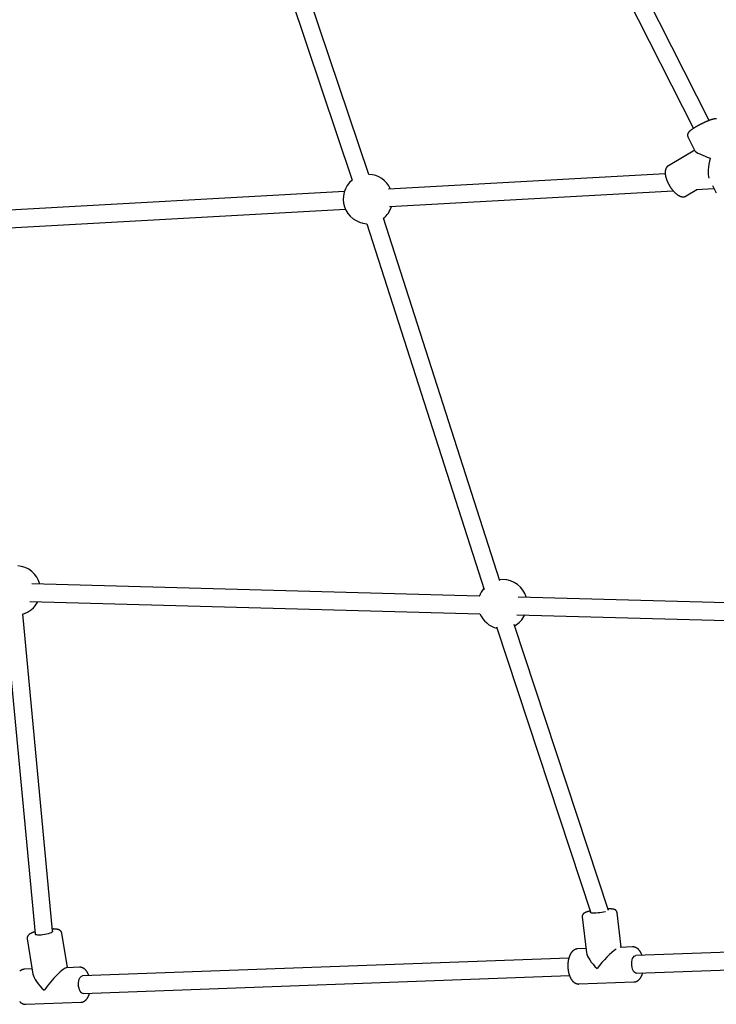
# Model space of a CAD drawing. Extents: x -3604 to 9487, y -2919 to 3372.
# Drawn here: x 2472 to 3107, y -1913 to -1015 of the extents above; entities that cross this region are included whole.
import ezdxf

# ---------------------------------------------------------------- set-up
doc = ezdxf.new("R2010")
doc.units = 0

msp = doc.modelspace()

# ---------------------------------------------------------------- linework, layer by layer
at = {"color": 7, "linetype": 'Continuous'}
for p, q in [((2790.1, -1156.42), (2690.38, -860.74)), ((2675.22, -865.86), (2774.94, -1161.54)), ((2962.34, -869.59), (3085.96, -1114.47)), ((3100.24, -1107.26), (2976.62, -862.38)), ((3080.86, -1122.11), (3087.29, -1134.85)), ((3087.04, -1134.35), (3063.01, -1148.56)), ((3060.18, -1155.87), (2807.85, -1169.86)), ((3103.29, -1166.55), (3106.71, -1173.32)), ((2767.8, -1172.08), (2445.4, -1189.96)), ((2808.74, -1185.84), (3067.54, -1171.49)), ((3079.29, -1176.11), (3089.12, -1170.29)), ((3088.34, -1170.34), (3104.74, -1169.43)), ((2446.29, -1205.93), (2768.68, -1188.06)), ((2788.06, -1201.37), (2895.28, -1534.87)), ((2909.56, -1527.01), (2803.29, -1196.48)), ((2911.98, -1525.83), (2909.23, -1526)), ((2890.71, -1540.98), (2482.83, -1529.89)), ((3261.18, -1551.06), (2926.23, -1541.95)), ((2481.11, -1545.85), (2891.22, -1557)), ((2458.31, -1555.59), (2485.83, -1848.8)), ((2501.66, -1846.27), (2474.53, -1557.2)), ((2924.89, -1557.92), (3268.32, -1567.26)), ((2906.39, -1568.98), (2992.48, -1829.85)), ((3008.56, -1827.52), (2922.56, -1566.92)), ((3020.11, -1861.25), (3016.31, -1829.67)), ((2984.54, -1833.49), (2988.46, -1866.14)), ((2515.29, -1879.8), (2510.17, -1848.37)), ((2478.59, -1853.51), (2483.82, -1885.63)), ((3414.44, -1854.76), (3033.32, -1868.77)), ((2988.02, -1862.43), (2980.34, -1862.71)), ((3030.44, -1860.87), (3019.44, -1861.27)), ((3019.69, -1861.26), (3019.53, -1860.77)), ((2972.33, -1871.01), (2529.11, -1887.29)), ((3032.67, -1868.9), (3033.32, -1868.77)), ((3033.91, -1884.76), (3420.8, -1870.54)), ((2483.06, -1880.98), (2476.13, -1881.24)), ((2526.23, -1879.4), (2514.59, -1879.82)), ((2529.7, -1903.28), (2972.9, -1887)), ((2981.51, -1894.69), (3031.61, -1892.85)), ((2477.3, -1913.21), (2527.4, -1911.37))]:
    msp.add_line(p, q, dxfattribs=at)
for points in [[(3106.78, -1105.85), (3106.68, -1105.84), (3106.59, -1105.83), (3106.49, -1105.82), (3106.4, -1105.81), (3106.3, -1105.8), (3106.2, -1105.8), (3106.1, -1105.8), (3106, -1105.8), (3105.89, -1105.8), (3105.78, -1105.8), (3105.67, -1105.81), (3105.56, -1105.82), (3105.45, -1105.82), (3105.33, -1105.84), (3105.21, -1105.85), (3105.08, -1105.87), (3104.96, -1105.88), (3104.83, -1105.9), (3104.69, -1105.93), (3104.56, -1105.95), (3104.41, -1105.98), (3104.27, -1106.01), (3104.12, -1106.04), (3103.97, -1106.08), (3103.81, -1106.11), (3103.65, -1106.15), (3103.49, -1106.19), (3103.32, -1106.24), (3103.15, -1106.29), (3102.97, -1106.34), (3102.8, -1106.39), (3102.61, -1106.44), (3102.43, -1106.5), (3102.24, -1106.56), (3102.05, -1106.62), (3101.86, -1106.68), (3101.67, -1106.75), (3101.47, -1106.81), (3101.27, -1106.88), (3101.07, -1106.95), (3100.87, -1107.03), (3100.66, -1107.1), (3100.45, -1107.18), (3100.24, -1107.26), (3100.03, -1107.34), (3099.82, -1107.42), (3099.6, -1107.5), (3099.38, -1107.59), (3099.16, -1107.68), (3098.94, -1107.77), (3098.72, -1107.86), (3098.5, -1107.95), (3098.27, -1108.04), (3098.05, -1108.14), (3097.82, -1108.23), (3097.59, -1108.33), (3097.36, -1108.43), (3097.13, -1108.53), (3096.9, -1108.63), (3096.67, -1108.73), (3096.44, -1108.84), (3096.21, -1108.94), (3095.98, -1109.05), (3095.74, -1109.16), (3095.51, -1109.27), (3095.27, -1109.38), (3095.04, -1109.49), (3094.8, -1109.6), (3094.57, -1109.71), (3094.33, -1109.82), (3094.1, -1109.94), (3093.86, -1110.05), (3093.63, -1110.17), (3093.39, -1110.28), (3093.16, -1110.4), (3092.92, -1110.52), (3092.69, -1110.64), (3092.46, -1110.76), (3092.22, -1110.88), (3091.99, -1111), (3091.76, -1111.12), (3091.53, -1111.24), (3091.3, -1111.36), (3091.07, -1111.48), (3090.84, -1111.61), (3090.61, -1111.73), (3090.39, -1111.85), (3090.16, -1111.97), (3089.94, -1112.1), (3089.72, -1112.22), (3089.49, -1112.35), (3089.28, -1112.47), (3089.06, -1112.59), (3088.84, -1112.72), (3088.63, -1112.84), (3088.41, -1112.96), (3088.2, -1113.09), (3087.99, -1113.21), (3087.79, -1113.33), (3087.58, -1113.46), (3087.38, -1113.58), (3087.18, -1113.7), (3086.98, -1113.82), (3086.78, -1113.95), (3086.59, -1114.07), (3086.39, -1114.19), (3086.2, -1114.31), (3086.02, -1114.43), (3085.83, -1114.55), (3085.65, -1114.67), (3085.47, -1114.79), (3085.29, -1114.91), (3085.12, -1115.03), (3084.94, -1115.14), (3084.77, -1115.26), (3084.61, -1115.38), (3084.44, -1115.5), (3084.28, -1115.61), (3084.12, -1115.73), (3083.96, -1115.84), (3083.81, -1115.96), (3083.66, -1116.07), (3083.51, -1116.19), (3083.36, -1116.3), (3083.22, -1116.42), (3083.08, -1116.53), (3082.94, -1116.65), (3082.8, -1116.76), (3082.67, -1116.87), (3082.54, -1116.98), (3082.42, -1117.09), (3082.3, -1117.2), (3082.19, -1117.31), (3082.08, -1117.42), (3081.98, -1117.52), (3081.87, -1117.63), (3081.78, -1117.73), (3081.69, -1117.83), (3081.6, -1117.94), (3081.51, -1118.04), (3081.43, -1118.14), (3081.35, -1118.25), (3081.28, -1118.35), (3081.21, -1118.46), (3081.14, -1118.56), (3081.08, -1118.67), (3081.02, -1118.77), (3080.96, -1118.87), (3080.91, -1118.98), (3080.86, -1119.08), (3080.81, -1119.18), (3080.77, -1119.28), (3080.73, -1119.38), (3080.69, -1119.49), (3080.66, -1119.59), (3080.63, -1119.69), (3080.6, -1119.8), (3080.58, -1119.91), (3080.56, -1120.01), (3080.54, -1120.12), (3080.53, -1120.23), (3080.51, -1120.34), (3080.51, -1120.45), (3080.5, -1120.56), (3080.5, -1120.67), (3080.5, -1120.77), (3080.51, -1120.88), (3080.51, -1120.99), (3080.53, -1121.09), (3080.54, -1121.19), (3080.56, -1121.29), (3080.59, -1121.39), (3080.62, -1121.48), (3080.65, -1121.58), (3080.68, -1121.66), (3080.72, -1121.75), (3080.76, -1121.84), (3080.8, -1121.92), (3080.84, -1122.01), (3080.88, -1122.09)], [(3063.05, -1148.58), (3062.97, -1148.61), (3062.9, -1148.65), (3062.82, -1148.69), (3062.75, -1148.73), (3062.67, -1148.77), (3062.59, -1148.82), (3062.51, -1148.87), (3062.43, -1148.93), (3062.35, -1148.99), (3062.27, -1149.06), (3062.18, -1149.14), (3062.1, -1149.22), (3062.01, -1149.31), (3061.92, -1149.4), (3061.83, -1149.5), (3061.74, -1149.6), (3061.65, -1149.71), (3061.56, -1149.83), (3061.47, -1149.95), (3061.38, -1150.07), (3061.29, -1150.19), (3061.21, -1150.32), (3061.13, -1150.46), (3061.05, -1150.59), (3060.97, -1150.73), (3060.9, -1150.88), (3060.83, -1151.02), (3060.76, -1151.17), (3060.7, -1151.32), (3060.64, -1151.47), (3060.58, -1151.63), (3060.53, -1151.78), (3060.48, -1151.95), (3060.43, -1152.11), (3060.38, -1152.27), (3060.34, -1152.44), (3060.3, -1152.61), (3060.27, -1152.79), (3060.24, -1152.97), (3060.21, -1153.15), (3060.19, -1153.33), (3060.16, -1153.52), (3060.15, -1153.71), (3060.13, -1153.9), (3060.12, -1154.1), (3060.11, -1154.3), (3060.11, -1154.5), (3060.1, -1154.7), (3060.11, -1154.91), (3060.11, -1155.12), (3060.12, -1155.34), (3060.13, -1155.55), (3060.15, -1155.77), (3060.17, -1155.99), (3060.19, -1156.22), (3060.22, -1156.44), (3060.25, -1156.67), (3060.29, -1156.9), (3060.32, -1157.14), (3060.37, -1157.37), (3060.41, -1157.61), (3060.46, -1157.85), (3060.51, -1158.09), (3060.56, -1158.33), (3060.62, -1158.57), (3060.68, -1158.81), (3060.75, -1159.06), (3060.81, -1159.3), (3060.88, -1159.55), (3060.96, -1159.79), (3061.03, -1160.04), (3061.11, -1160.29), (3061.2, -1160.54), (3061.28, -1160.78), (3061.37, -1161.03), (3061.46, -1161.28), (3061.55, -1161.53), (3061.65, -1161.78), (3061.74, -1162.03), (3061.85, -1162.27), (3061.95, -1162.52), (3062.05, -1162.77), (3062.16, -1163.02), (3062.27, -1163.27), (3062.39, -1163.51), (3062.5, -1163.76), (3062.62, -1164.01), (3062.74, -1164.25), (3062.86, -1164.5), (3062.99, -1164.74), (3063.11, -1164.99), (3063.24, -1165.23), (3063.37, -1165.47), (3063.5, -1165.72), (3063.64, -1165.96), (3063.77, -1166.2), (3063.91, -1166.44), (3064.05, -1166.67), (3064.2, -1166.91), (3064.34, -1167.14), (3064.49, -1167.38), (3064.63, -1167.61), (3064.78, -1167.84), (3064.93, -1168.07), (3065.08, -1168.3), (3065.24, -1168.52), (3065.39, -1168.75), (3065.55, -1168.97), (3065.71, -1169.19), (3065.87, -1169.41), (3066.03, -1169.63), (3066.19, -1169.84), (3066.36, -1170.06), (3066.52, -1170.27), (3066.69, -1170.48), (3066.86, -1170.68), (3067.02, -1170.89), (3067.19, -1171.09), (3067.37, -1171.29), (3067.54, -1171.49), (3067.71, -1171.68), (3067.88, -1171.87), (3068.06, -1172.06), (3068.24, -1172.25), (3068.41, -1172.44), (3068.59, -1172.62), (3068.77, -1172.8), (3068.95, -1172.97), (3069.13, -1173.15), (3069.31, -1173.32), (3069.5, -1173.48), (3069.68, -1173.65), (3069.86, -1173.81), (3070.05, -1173.97), (3070.23, -1174.12), (3070.42, -1174.27), (3070.61, -1174.42), (3070.8, -1174.56), (3070.99, -1174.71), (3071.18, -1174.84), (3071.37, -1174.98), (3071.56, -1175.11), (3071.75, -1175.23), (3071.94, -1175.35), (3072.13, -1175.47), (3072.32, -1175.58), (3072.51, -1175.69), (3072.69, -1175.79), (3072.88, -1175.89), (3073.07, -1175.98), (3073.26, -1176.07), (3073.44, -1176.15), (3073.63, -1176.23), (3073.81, -1176.3), (3073.99, -1176.37), (3074.17, -1176.43), (3074.35, -1176.49), (3074.53, -1176.55), (3074.71, -1176.6), (3074.89, -1176.64), (3075.06, -1176.68), (3075.24, -1176.72), (3075.41, -1176.75), (3075.58, -1176.78), (3075.75, -1176.8), (3075.91, -1176.82), (3076.08, -1176.83), (3076.25, -1176.84), (3076.41, -1176.84), (3076.57, -1176.84), (3076.73, -1176.84), (3076.89, -1176.83), (3077.04, -1176.82), (3077.2, -1176.81), (3077.34, -1176.79), (3077.49, -1176.77), (3077.63, -1176.74), (3077.77, -1176.72), (3077.9, -1176.69), (3078.03, -1176.65), (3078.16, -1176.62), (3078.28, -1176.58), (3078.39, -1176.54), (3078.5, -1176.5), (3078.61, -1176.45), (3078.71, -1176.4), (3078.81, -1176.35), (3078.9, -1176.3), (3078.99, -1176.25), (3079.08, -1176.19), (3079.17, -1176.14), (3079.25, -1176.08)], [(2988.16, -1829.18), (2988.05, -1829.22), (2987.95, -1829.26), (2987.84, -1829.3), (2987.73, -1829.34), (2987.63, -1829.38), (2987.52, -1829.43), (2987.42, -1829.47), (2987.32, -1829.52), (2987.21, -1829.56), (2987.11, -1829.61), (2987.01, -1829.66), (2986.91, -1829.71), (2986.81, -1829.76), (2986.71, -1829.81), (2986.62, -1829.87), (2986.52, -1829.93), (2986.42, -1829.99), (2986.32, -1830.05), (2986.22, -1830.12), (2986.13, -1830.19), (2986.03, -1830.26), (2985.94, -1830.33), (2985.85, -1830.4), (2985.77, -1830.48), (2985.68, -1830.55), (2985.6, -1830.63), (2985.52, -1830.7), (2985.45, -1830.78), (2985.38, -1830.86), (2985.31, -1830.95), (2985.24, -1831.03), (2985.18, -1831.12), (2985.11, -1831.2), (2985.05, -1831.29), (2985, -1831.39), (2984.94, -1831.48), (2984.89, -1831.58), (2984.84, -1831.67), (2984.8, -1831.77), (2984.75, -1831.87), (2984.71, -1831.97), (2984.68, -1832.07), (2984.64, -1832.18), (2984.61, -1832.28), (2984.59, -1832.38), (2984.57, -1832.48), (2984.55, -1832.59), (2984.54, -1832.69), (2984.53, -1832.79), (2984.53, -1832.89), (2984.53, -1832.99), (2984.53, -1833.08), (2984.54, -1833.18), (2984.55, -1833.28), (2984.56, -1833.38), (2984.57, -1833.47)], [(2991.91, -1828.12), (2991.76, -1828.16), (2991.61, -1828.19), (2991.46, -1828.22), (2991.31, -1828.26), (2991.17, -1828.29), (2991.02, -1828.33), (2990.86, -1828.36), (2990.71, -1828.4), (2990.56, -1828.44), (2990.4, -1828.48), (2990.25, -1828.52), (2990.09, -1828.56), (2989.93, -1828.61), (2989.77, -1828.65), (2989.61, -1828.7), (2989.45, -1828.75), (2989.29, -1828.8), (2989.13, -1828.85), (2988.97, -1828.9), (2988.81, -1828.96), (2988.64, -1829.01), (2988.48, -1829.07), (2988.32, -1829.12), (2988.16, -1829.18)], [(3005.63, -1828.79), (3005.37, -1828.85), (3003.97, -1829.16), (3002.39, -1829.44), (3000.71, -1829.68), (2998.99, -1829.88), (2997.32, -1830.02), (2995.79, -1830.09), (2994.45, -1830.09), (2993.37, -1830.03), (2992.61, -1829.9), (2992.2, -1829.71), (2992.16, -1829.47), (2992.3, -1829.31)], [(3016.3, -1829.66), (3016.28, -1829.54), (3016.26, -1829.43), (3016.23, -1829.31), (3016.2, -1829.2), (3016.17, -1829.08), (3016.14, -1828.97), (3016.11, -1828.86), (3016.07, -1828.76), (3016.02, -1828.65), (3015.97, -1828.55), (3015.92, -1828.45), (3015.86, -1828.36), (3015.8, -1828.26), (3015.74, -1828.17), (3015.68, -1828.09), (3015.61, -1828), (3015.54, -1827.92), (3015.47, -1827.84), (3015.4, -1827.77), (3015.33, -1827.69), (3015.26, -1827.63), (3015.18, -1827.56), (3015.11, -1827.49), (3015.03, -1827.43), (3014.96, -1827.38), (3014.88, -1827.32), (3014.8, -1827.27), (3014.73, -1827.21), (3014.65, -1827.16), (3014.57, -1827.12), (3014.48, -1827.07), (3014.4, -1827.03), (3014.32, -1826.99), (3014.24, -1826.95), (3014.15, -1826.91), (3014.06, -1826.87), (3013.97, -1826.83), (3013.88, -1826.8), (3013.79, -1826.76), (3013.69, -1826.73), (3013.59, -1826.7), (3013.49, -1826.67), (3013.38, -1826.63), (3013.27, -1826.6), (3013.16, -1826.58), (3013.04, -1826.55), (3012.92, -1826.52), (3012.8, -1826.49), (3012.67, -1826.47), (3012.54, -1826.45), (3012.4, -1826.42), (3012.26, -1826.4), (3012.11, -1826.38), (3011.96, -1826.36), (3011.81, -1826.34), (3011.65, -1826.32), (3011.48, -1826.31), (3011.31, -1826.29), (3011.14, -1826.28), (3010.96, -1826.26), (3010.79, -1826.25), (3010.61, -1826.24), (3010.44, -1826.23), (3010.27, -1826.22), (3010.1, -1826.21), (3009.94, -1826.21), (3009.79, -1826.2), (3009.64, -1826.2), (3009.49, -1826.19), (3009.35, -1826.19), (3009.21, -1826.19), (3009.07, -1826.19), (3008.94, -1826.19), (3008.82, -1826.19), (3008.7, -1826.19), (3008.58, -1826.19), (3008.46, -1826.19), (3008.35, -1826.19), (3008.23, -1826.2), (3008.12, -1826.2)], [(2481.72, -1848.71), (2481.62, -1848.77), (2481.52, -1848.83), (2481.41, -1848.89), (2481.31, -1848.95), (2481.21, -1849.01), (2481.11, -1849.07), (2481.01, -1849.13), (2480.9, -1849.2), (2480.81, -1849.26), (2480.71, -1849.33), (2480.61, -1849.4), (2480.51, -1849.47), (2480.41, -1849.55), (2480.32, -1849.62), (2480.22, -1849.7), (2480.13, -1849.78), (2480.04, -1849.86), (2479.94, -1849.95), (2479.85, -1850.04), (2479.76, -1850.13), (2479.68, -1850.22), (2479.59, -1850.32), (2479.51, -1850.42), (2479.43, -1850.51), (2479.35, -1850.61), (2479.28, -1850.71), (2479.21, -1850.81), (2479.14, -1850.91), (2479.08, -1851.01), (2479.02, -1851.12), (2478.96, -1851.23), (2478.91, -1851.33), (2478.86, -1851.44), (2478.82, -1851.55), (2478.77, -1851.67), (2478.74, -1851.78), (2478.7, -1851.89), (2478.67, -1852), (2478.64, -1852.11), (2478.61, -1852.22), (2478.59, -1852.33), (2478.57, -1852.43), (2478.55, -1852.53), (2478.54, -1852.63), (2478.53, -1852.73), (2478.53, -1852.82), (2478.52, -1852.9), (2478.52, -1852.98), (2478.53, -1853.06), (2478.54, -1853.14), (2478.55, -1853.21), (2478.56, -1853.27), (2478.57, -1853.34), (2478.59, -1853.4), (2478.61, -1853.47), (2478.62, -1853.53)], [(2485.67, -1847.12), (2485.51, -1847.17), (2485.35, -1847.22), (2485.18, -1847.28), (2485.02, -1847.33), (2484.86, -1847.38), (2484.69, -1847.44), (2484.53, -1847.5), (2484.36, -1847.55), (2484.2, -1847.61), (2484.03, -1847.67), (2483.86, -1847.74), (2483.7, -1847.8), (2483.53, -1847.87), (2483.37, -1847.94), (2483.2, -1848.01), (2483.03, -1848.08), (2482.87, -1848.16), (2482.71, -1848.23), (2482.54, -1848.31), (2482.38, -1848.39), (2482.21, -1848.47), (2482.05, -1848.55), (2481.89, -1848.63), (2481.72, -1848.71)], [(2501.63, -1846.48), (2501.81, -1846.76), (2501.68, -1847.14), (2501.2, -1847.57), (2500.37, -1848.01), (2499.24, -1848.46), (2497.86, -1848.89), (2496.29, -1849.29), (2494.62, -1849.62), (2492.91, -1849.88), (2491.25, -1850.05), (2489.71, -1850.13), (2488.37, -1850.11), (2487.29, -1850), (2486.52, -1849.79), (2486.09, -1849.5), (2486.03, -1849.14), (2486.04, -1849.12)], [(2510.17, -1848.4), (2510.17, -1848.35), (2510.16, -1848.3), (2510.16, -1848.24), (2510.16, -1848.19), (2510.15, -1848.13), (2510.14, -1848.07), (2510.13, -1848.01), (2510.11, -1847.94), (2510.09, -1847.87), (2510.06, -1847.8), (2510.03, -1847.72), (2510, -1847.64), (2509.96, -1847.55), (2509.91, -1847.46), (2509.87, -1847.37), (2509.82, -1847.28), (2509.76, -1847.19), (2509.71, -1847.09), (2509.64, -1847), (2509.58, -1846.9), (2509.51, -1846.81), (2509.44, -1846.71), (2509.37, -1846.62), (2509.29, -1846.53), (2509.22, -1846.45), (2509.14, -1846.36), (2509.05, -1846.28), (2508.97, -1846.21), (2508.89, -1846.13), (2508.8, -1846.06), (2508.71, -1845.99), (2508.62, -1845.92), (2508.52, -1845.86), (2508.43, -1845.79), (2508.33, -1845.73), (2508.24, -1845.67), (2508.14, -1845.61), (2508.03, -1845.56), (2507.93, -1845.51), (2507.82, -1845.45), (2507.71, -1845.4), (2507.6, -1845.35), (2507.48, -1845.3), (2507.36, -1845.26), (2507.24, -1845.21), (2507.11, -1845.17), (2506.98, -1845.13), (2506.85, -1845.08), (2506.71, -1845.04), (2506.57, -1845.01), (2506.43, -1844.97), (2506.28, -1844.93), (2506.12, -1844.9), (2505.97, -1844.87), (2505.8, -1844.84), (2505.64, -1844.81), (2505.46, -1844.78), (2505.29, -1844.75), (2505.11, -1844.73), (2504.92, -1844.7), (2504.74, -1844.68), (2504.55, -1844.66), (2504.37, -1844.64), (2504.18, -1844.63), (2504, -1844.61), (2503.82, -1844.6), (2503.64, -1844.58), (2503.47, -1844.57), (2503.29, -1844.56), (2503.12, -1844.56), (2502.95, -1844.55), (2502.78, -1844.55), (2502.62, -1844.54), (2502.45, -1844.54), (2502.29, -1844.54), (2502.13, -1844.55), (2501.97, -1844.55), (2501.82, -1844.55), (2501.66, -1844.55), (2501.5, -1844.56)], [(2978.35, -1863.11), (2978.22, -1863.16), (2978.09, -1863.22), (2977.96, -1863.27), (2977.82, -1863.33), (2977.69, -1863.4), (2977.56, -1863.46), (2977.42, -1863.53), (2977.29, -1863.6), (2977.16, -1863.68), (2977.02, -1863.76), (2976.89, -1863.85), (2976.75, -1863.94), (2976.61, -1864.04), (2976.48, -1864.14), (2976.34, -1864.25), (2976.2, -1864.36), (2976.07, -1864.48), (2975.93, -1864.6), (2975.79, -1864.73), (2975.66, -1864.86), (2975.52, -1865), (2975.39, -1865.14), (2975.25, -1865.28), (2975.12, -1865.43), (2974.99, -1865.59), (2974.86, -1865.75), (2974.74, -1865.91), (2974.61, -1866.07), (2974.49, -1866.24), (2974.37, -1866.42), (2974.25, -1866.6), (2974.13, -1866.78), (2974.01, -1866.97), (2973.9, -1867.16), (2973.79, -1867.35), (2973.68, -1867.55), (2973.57, -1867.75), (2973.47, -1867.96), (2973.37, -1868.17), (2973.26, -1868.38), (2973.17, -1868.6), (2973.07, -1868.82), (2972.98, -1869.04), (2972.89, -1869.27), (2972.8, -1869.5), (2972.71, -1869.73), (2972.63, -1869.97), (2972.55, -1870.21), (2972.47, -1870.45), (2972.39, -1870.69), (2972.32, -1870.94), (2972.25, -1871.19), (2972.18, -1871.44), (2972.12, -1871.69), (2972.06, -1871.95), (2972, -1872.21), (2971.94, -1872.46), (2971.88, -1872.73), (2971.83, -1872.99), (2971.78, -1873.25), (2971.74, -1873.52), (2971.7, -1873.78), (2971.66, -1874.05), (2971.62, -1874.32), (2971.58, -1874.59), (2971.55, -1874.86), (2971.52, -1875.14), (2971.49, -1875.41), (2971.47, -1875.69), (2971.45, -1875.96), (2971.43, -1876.24), (2971.41, -1876.51), (2971.4, -1876.79), (2971.39, -1877.07), (2971.38, -1877.35), (2971.38, -1877.63), (2971.38, -1877.9), (2971.38, -1878.18), (2971.38, -1878.46), (2971.39, -1878.74), (2971.39, -1879.02), (2971.41, -1879.3), (2971.42, -1879.58), (2971.44, -1879.86), (2971.46, -1880.14), (2971.48, -1880.41), (2971.5, -1880.69), (2971.53, -1880.97), (2971.56, -1881.24), (2971.59, -1881.52), (2971.63, -1881.79), (2971.67, -1882.07), (2971.71, -1882.34), (2971.75, -1882.61), (2971.8, -1882.88), (2971.85, -1883.15), (2971.9, -1883.42), (2971.95, -1883.69), (2972.01, -1883.95), (2972.07, -1884.22), (2972.13, -1884.48), (2972.19, -1884.74), (2972.26, -1885), (2972.33, -1885.26), (2972.4, -1885.51), (2972.48, -1885.77), (2972.55, -1886.02), (2972.64, -1886.27), (2972.72, -1886.52), (2972.8, -1886.76), (2972.89, -1887.01), (2972.98, -1887.25), (2973.08, -1887.49), (2973.17, -1887.73), (2973.27, -1887.96), (2973.37, -1888.19), (2973.47, -1888.42), (2973.58, -1888.65), (2973.69, -1888.87), (2973.8, -1889.1), (2973.92, -1889.32), (2974.03, -1889.53), (2974.15, -1889.74), (2974.28, -1889.95), (2974.4, -1890.16), (2974.53, -1890.36), (2974.66, -1890.56), (2974.79, -1890.75), (2974.92, -1890.94), (2975.06, -1891.13), (2975.19, -1891.31), (2975.33, -1891.48), (2975.47, -1891.66), (2975.61, -1891.82), (2975.76, -1891.98), (2975.9, -1892.14), (2976.05, -1892.29), (2976.2, -1892.44), (2976.35, -1892.58), (2976.5, -1892.72), (2976.65, -1892.85), (2976.8, -1892.98), (2976.96, -1893.1), (2977.11, -1893.22), (2977.26, -1893.34), (2977.42, -1893.45), (2977.58, -1893.55), (2977.73, -1893.65), (2977.89, -1893.74), (2978.05, -1893.83), (2978.21, -1893.92), (2978.38, -1894), (2978.54, -1894.08), (2978.7, -1894.15), (2978.87, -1894.22), (2979.03, -1894.28), (2979.2, -1894.34), (2979.36, -1894.39), (2979.51, -1894.44), (2979.67, -1894.49), (2979.82, -1894.53), (2979.96, -1894.56), (2980.1, -1894.6), (2980.24, -1894.63), (2980.37, -1894.65), (2980.49, -1894.67), (2980.62, -1894.68), (2980.73, -1894.69), (2980.84, -1894.7), (2980.94, -1894.7), (2981.04, -1894.7), (2981.14, -1894.69), (2981.24, -1894.69), (2981.33, -1894.68), (2981.42, -1894.67), (2981.51, -1894.66)], [(2980.34, -1862.74), (2980.25, -1862.74), (2980.17, -1862.73), (2980.08, -1862.73), (2980, -1862.73), (2979.91, -1862.73), (2979.83, -1862.73), (2979.74, -1862.74), (2979.66, -1862.74), (2979.57, -1862.76), (2979.49, -1862.77), (2979.4, -1862.79), (2979.32, -1862.8), (2979.24, -1862.82), (2979.15, -1862.85), (2979.07, -1862.87), (2978.99, -1862.89), (2978.91, -1862.92), (2978.83, -1862.94), (2978.75, -1862.97), (2978.67, -1863), (2978.59, -1863.02), (2978.51, -1863.05), (2978.43, -1863.08), (2978.35, -1863.11)], [(3039.04, -1868.56), (3038.97, -1868.36), (3038.9, -1868.16), (3038.82, -1867.97), (3038.74, -1867.77), (3038.67, -1867.57), (3038.59, -1867.38), (3038.5, -1867.18), (3038.41, -1866.99), (3038.32, -1866.79), (3038.23, -1866.59), (3038.13, -1866.4), (3038.02, -1866.2), (3037.92, -1866.01), (3037.81, -1865.81), (3037.69, -1865.62), (3037.58, -1865.43), (3037.45, -1865.24), (3037.33, -1865.05), (3037.2, -1864.86), (3037.08, -1864.68), (3036.94, -1864.49), (3036.81, -1864.32), (3036.67, -1864.14), (3036.54, -1863.97), (3036.4, -1863.8), (3036.26, -1863.64), (3036.11, -1863.48), (3035.97, -1863.33), (3035.82, -1863.18), (3035.68, -1863.04), (3035.53, -1862.9), (3035.38, -1862.77), (3035.23, -1862.64), (3035.08, -1862.52), (3034.93, -1862.4), (3034.78, -1862.28), (3034.62, -1862.17), (3034.47, -1862.07), (3034.31, -1861.97), (3034.16, -1861.87), (3034, -1861.78), (3033.84, -1861.69), (3033.68, -1861.61), (3033.52, -1861.53), (3033.36, -1861.46), (3033.21, -1861.39), (3033.05, -1861.32), (3032.89, -1861.26), (3032.73, -1861.2), (3032.57, -1861.15), (3032.42, -1861.1), (3032.27, -1861.06), (3032.11, -1861.02), (3031.96, -1860.99), (3031.81, -1860.96), (3031.66, -1860.94), (3031.51, -1860.92), (3031.37, -1860.91), (3031.22, -1860.9), (3031.08, -1860.9), (3030.93, -1860.9), (3030.79, -1860.9), (3030.65, -1860.9), (3030.5, -1860.9)], [(3033.91, -1884.76), (3033.26, -1884.68), (3032.4, -1884.25), (3031.61, -1883.47), (3030.9, -1882.37), (3030.32, -1881.02), (3029.9, -1879.46), (3029.65, -1877.78), (3029.59, -1876.05), (3029.71, -1874.36), (3030.02, -1872.77), (3030.49, -1871.38), (3031.11, -1870.23), (3031.85, -1869.39), (3032.67, -1868.9)], [(2473.25, -1882.04), (2473.12, -1882.11), (2473, -1882.19), (2472.87, -1882.26), (2472.75, -1882.34), (2472.62, -1882.42), (2472.5, -1882.51), (2472.37, -1882.59), (2472.25, -1882.69), (2472.12, -1882.78), (2471.99, -1882.88), (2471.87, -1882.99), (2471.74, -1883.1)], [(2476.07, -1881.25), (2475.91, -1881.27), (2475.75, -1881.28), (2475.59, -1881.3), (2475.43, -1881.32), (2475.28, -1881.34), (2475.13, -1881.36), (2474.98, -1881.38), (2474.84, -1881.41), (2474.7, -1881.44), (2474.57, -1881.48), (2474.44, -1881.51), (2474.32, -1881.55), (2474.21, -1881.59), (2474.1, -1881.64), (2474, -1881.68), (2473.9, -1881.72), (2473.8, -1881.76), (2473.72, -1881.8), (2473.63, -1881.84), (2473.55, -1881.88), (2473.47, -1881.92), (2473.4, -1881.96), (2473.32, -1882), (2473.25, -1882.04)], [(2534.83, -1887.08), (2534.79, -1886.95), (2534.74, -1886.82), (2534.7, -1886.69), (2534.65, -1886.55), (2534.6, -1886.41), (2534.54, -1886.27), (2534.49, -1886.13), (2534.42, -1885.98), (2534.36, -1885.82), (2534.28, -1885.66), (2534.21, -1885.5), (2534.13, -1885.33), (2534.04, -1885.16), (2533.94, -1884.98), (2533.85, -1884.8), (2533.74, -1884.61), (2533.64, -1884.42), (2533.52, -1884.23), (2533.4, -1884.03), (2533.28, -1883.83), (2533.16, -1883.64), (2533.03, -1883.44), (2532.9, -1883.25), (2532.76, -1883.06), (2532.63, -1882.88), (2532.49, -1882.7), (2532.35, -1882.52), (2532.21, -1882.35), (2532.06, -1882.18), (2531.92, -1882.02), (2531.77, -1881.87), (2531.62, -1881.72), (2531.47, -1881.57), (2531.32, -1881.43), (2531.17, -1881.29), (2531.01, -1881.16), (2530.86, -1881.04), (2530.7, -1880.92), (2530.55, -1880.8), (2530.39, -1880.69), (2530.24, -1880.58), (2530.08, -1880.48), (2529.92, -1880.38), (2529.76, -1880.29), (2529.6, -1880.2), (2529.44, -1880.12), (2529.28, -1880.04), (2529.11, -1879.97), (2528.95, -1879.9), (2528.78, -1879.83), (2528.62, -1879.77), (2528.45, -1879.72), (2528.29, -1879.67), (2528.13, -1879.62), (2527.98, -1879.58), (2527.83, -1879.54), (2527.69, -1879.5), (2527.55, -1879.47), (2527.42, -1879.45), (2527.29, -1879.42), (2527.17, -1879.4), (2527.06, -1879.39), (2526.95, -1879.38), (2526.86, -1879.37), (2526.76, -1879.36), (2526.68, -1879.36), (2526.6, -1879.37), (2526.52, -1879.37), (2526.45, -1879.38), (2526.38, -1879.39), (2526.31, -1879.39), (2526.24, -1879.4)], [(3031.67, -1892.81), (3031.82, -1892.8), (3031.96, -1892.79), (3032.1, -1892.78), (3032.25, -1892.77), (3032.39, -1892.76), (3032.54, -1892.74), (3032.68, -1892.72), (3032.83, -1892.69), (3032.98, -1892.65), (3033.13, -1892.61), (3033.28, -1892.57), (3033.43, -1892.52), (3033.58, -1892.47), (3033.73, -1892.41), (3033.88, -1892.34), (3034.04, -1892.27), (3034.19, -1892.2), (3034.34, -1892.12), (3034.5, -1892.04), (3034.65, -1891.95), (3034.8, -1891.86), (3034.96, -1891.77), (3035.11, -1891.67), (3035.26, -1891.57), (3035.4, -1891.46), (3035.55, -1891.35), (3035.7, -1891.23), (3035.84, -1891.11), (3035.98, -1890.99), (3036.12, -1890.86), (3036.26, -1890.73), (3036.4, -1890.59), (3036.53, -1890.45), (3036.67, -1890.31), (3036.8, -1890.16), (3036.93, -1890.01), (3037.06, -1889.85), (3037.18, -1889.69), (3037.31, -1889.53), (3037.43, -1889.36), (3037.55, -1889.18), (3037.67, -1889), (3037.79, -1888.82), (3037.91, -1888.64), (3038.02, -1888.45), (3038.13, -1888.26), (3038.24, -1888.07), (3038.34, -1887.87), (3038.45, -1887.68), (3038.55, -1887.48), (3038.64, -1887.28), (3038.74, -1887.08), (3038.83, -1886.87), (3038.92, -1886.67), (3039, -1886.46), (3039.08, -1886.25), (3039.16, -1886.04), (3039.23, -1885.83), (3039.3, -1885.62), (3039.37, -1885.41), (3039.44, -1885.19), (3039.51, -1884.98), (3039.57, -1884.76), (3039.63, -1884.55)], [(2529.7, -1903.28), (2529.37, -1903.27), (2528.51, -1902.98), (2527.68, -1902.32), (2526.94, -1901.34), (2526.31, -1900.08), (2525.83, -1898.59), (2525.51, -1896.94), (2525.38, -1895.22), (2525.43, -1893.51), (2525.67, -1891.87), (2526.09, -1890.4), (2526.66, -1889.15), (2527.35, -1888.19), (2528.15, -1887.57)], [(2528.15, -1887.57), (2529, -1887.3), (2529.11, -1887.29)], [(2527.39, -1911.34), (2527.49, -1911.34), (2527.59, -1911.34), (2527.69, -1911.34), (2527.8, -1911.34), (2527.9, -1911.34), (2528.01, -1911.33), (2528.12, -1911.32), (2528.24, -1911.3), (2528.36, -1911.28), (2528.48, -1911.26), (2528.61, -1911.23), (2528.74, -1911.2), (2528.88, -1911.16), (2529.02, -1911.11), (2529.16, -1911.06), (2529.31, -1911.01), (2529.46, -1910.95), (2529.61, -1910.89), (2529.76, -1910.82), (2529.92, -1910.75), (2530.07, -1910.68), (2530.23, -1910.6), (2530.39, -1910.51), (2530.54, -1910.43), (2530.69, -1910.33), (2530.85, -1910.23), (2531, -1910.13), (2531.14, -1910.03), (2531.29, -1909.92), (2531.44, -1909.8), (2531.58, -1909.68), (2531.72, -1909.56), (2531.86, -1909.43), (2532, -1909.3), (2532.14, -1909.17), (2532.27, -1909.03), (2532.41, -1908.89), (2532.54, -1908.74), (2532.67, -1908.59), (2532.8, -1908.43), (2532.93, -1908.27), (2533.06, -1908.11), (2533.18, -1907.94), (2533.3, -1907.77), (2533.42, -1907.59), (2533.54, -1907.41), (2533.66, -1907.23), (2533.77, -1907.04), (2533.88, -1906.85), (2533.99, -1906.65), (2534.1, -1906.45), (2534.2, -1906.26), (2534.3, -1906.06), (2534.4, -1905.86), (2534.49, -1905.67), (2534.58, -1905.47), (2534.67, -1905.29), (2534.74, -1905.11), (2534.82, -1904.93), (2534.89, -1904.76), (2534.96, -1904.59), (2535.02, -1904.43), (2535.07, -1904.28), (2535.12, -1904.13), (2535.17, -1903.98), (2535.22, -1903.84), (2535.26, -1903.71), (2535.29, -1903.58), (2535.33, -1903.45), (2535.36, -1903.32), (2535.39, -1903.2), (2535.42, -1903.07)], [(2471.74, -1910.72), (2471.89, -1910.87), (2472.04, -1911.01), (2472.18, -1911.15), (2472.33, -1911.29), (2472.48, -1911.42), (2472.63, -1911.54), (2472.79, -1911.67), (2472.94, -1911.78), (2473.09, -1911.89), (2473.25, -1912), (2473.4, -1912.1), (2473.56, -1912.2), (2473.72, -1912.29), (2473.87, -1912.38), (2474.03, -1912.46), (2474.19, -1912.54), (2474.35, -1912.62), (2474.51, -1912.69), (2474.67, -1912.75), (2474.83, -1912.81), (2474.99, -1912.87), (2475.14, -1912.92), (2475.3, -1912.97), (2475.45, -1913.02), (2475.61, -1913.06), (2475.76, -1913.09), (2475.91, -1913.12), (2476.06, -1913.14), (2476.2, -1913.16), (2476.35, -1913.18), (2476.49, -1913.19), (2476.64, -1913.19), (2476.78, -1913.19), (2476.92, -1913.19), (2477.06, -1913.19), (2477.2, -1913.18), (2477.33, -1913.18)]]:
    msp.add_lwpolyline(points, dxfattribs=at)
for centre, start, end in [((2789.24, -1178.91), 24.00061, 87.80857), ((2789.24, -1178.91), 129.46356, 266.9958), ((2789.24, -1178.91), 308.65079, 342.34561), ((2468.36, -1535.74), 14.53662, 85.82875), ((2911.98, -1548.33), 15.93655, 90), ((2911.98, -1548.33), 139.38003, 161.63061), ((2468.36, -1535.74), 285.97369, 332.72752), ((2911.98, -1548.33), 202.67823, 256.7062), ((2911.98, -1548.33), 299.08542, 334.206)]:
    msp.add_arc(centre, 22.5, start, end, dxfattribs=at)
for centre, major_axis, ratio, start_param, end_param in [((3108.07, -1140.51), (20.85, -6.1), 0.142491, 3.274131, 4.41853), ((3108.07, -1140.51), (6.29, 21.51), 0.283142, 1.703334, 2.756822), ((3005.98, -1877.78), (16.88, -14.43), 0.334103, 3.489784, 4.527745), ((3005.98, -1877.78), (13.89, 16.25), 0.202914, 0.600997, 1.918988), ((2501.77, -1896.31), (13.38, 16.33), 0.168983, 0.148049, 1.962895), ((2501.77, -1896.31), (17.28, -14.16), 0.364955, 3.533692, 4.56434)]:
    msp.add_ellipse(centre, major_axis=major_axis, ratio=ratio, start_param=start_param, end_param=end_param, dxfattribs=at)

doc.saveas('drawing.dxf')
